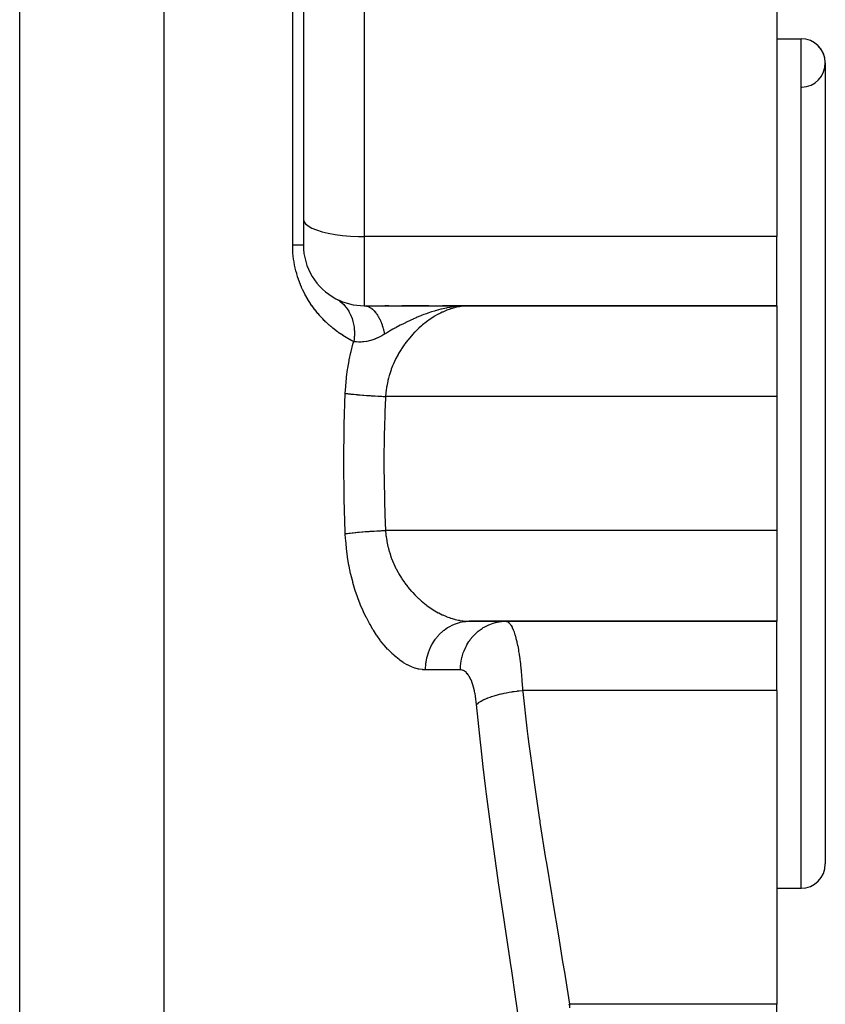
# Model space of a CAD drawing. Extents: x 24 to 1312, y -841 to 283.
# Drawn here: x 586 to 652, y -612 to -530 of the extents above; entities that cross this region are included whole.
import ezdxf

# ---------------------------------------------------------------- set-up
doc = ezdxf.new("R2010")
doc.units = 0
doc.linetypes.add('DASHED', pattern=[11.05, 8.7, -2.35])
doc.layers.get('0').update_dxf_attribs({"linetype": 'CONTINUOUS'})
doc.layers.add('NEVIDI', color=4, linetype='DASHED')

msp = doc.modelspace()

# ---------------------------------------------------------------- linework, layer by layer
at = {"color": 2}
for p, q in [((609, -487.020944), (609, -549.020944)), ((609, -487.020944), (609, -549.020944)), ((648, -522.4581), (648, -548.322314)), ((648, -532.020944), (650, -532.020944)), ((648, -532.020944), (650, -532.020944)), ((652, -534.020944), (652, -600.020944)), ((648, -554.020944), (648, -548.322314)), ((614, -554.020944), (621.228713, -554.020944)), ((616.03084, -554.020944), (615.717449, -554.020944)), ((619.340123, -554.020944), (617.118382, -554.020944)), ((622.66581, -554.020944), (620.447391, -554.020944)), ((621.556965, -554.02098), (621.577331, -554.020979)), ((621.563754, -554.02115), (621.577331, -554.021148)), ((621.590904, -554.023243), (622.66581, -554.020944)), ((621.597688, -554.024119), (622.66581, -554.020944)), ((621.611252, -554.026293), (622.66581, -554.020944)), ((621.618031, -554.027592), (622.66581, -554.020944)), ((621.624808, -554.029031), (622.66581, -554.020944)), ((621.631582, -554.030611), (622.66581, -554.020944)), ((621.638354, -554.032332), (622.66581, -554.020944)), ((621.645122, -554.034193), (622.434403, -554.023948)), ((621.651887, -554.036195), (622.410168, -554.024789)), ((621.658648, -554.038338), (622.326763, -554.0268)), ((621.665406, -554.040621), (622.323485, -554.027677)), ((621.67216, -554.043044), (622.296525, -554.029158)), ((621.67891, -554.045608), (622.262581, -554.031021)), ((621.681899, -554.021822), (622.66581, -554.020944)), ((621.685655, -554.048311), (622.218789, -554.033426)), ((621.692395, -554.051155), (622.160453, -554.036629)), ((621.69913, -554.054139), (622.079291, -554.041085)), ((621.705861, -554.057263), (621.998067, -554.046208)), ((621.712585, -554.060527), (621.930809, -554.051465)), ((621.719305, -554.06393), (621.841421, -554.058384)), ((621.726018, -554.067473), (621.789047, -554.064352)), ((621.842558, -554.059121), (621.730714, -554.070054)), ((622.03233, -554.043663), (622.009138, -554.045342)), ((622.326763, -554.027497), (622.03233, -554.043663)), ((622.099152, -554.048999), (622.109796, -554.048472)), ((622.434403, -554.024003), (622.326763, -554.027497)), ((622.340979, -554.031026), (622.420189, -554.028567)), ((622.417986, -554.027138), (622.491633, -554.025297)), ((622.418672, -554.027845), (622.44608, -554.027079)), ((622.665805, -554.020944), (622.434403, -554.024003)), ((622.66581, -554.020944), (648, -554.020944)), ((648, -554.020944), (622.66581, -554.020944)), ((648, -554.020944), (648, -561.501464)), ((648, -561.501464), (648, -572.540425)), ((648, -572.540425), (648, -580.020944)), ((622.665807, -580.020944), (648, -580.020944)), ((648, -580.020944), (622.66581, -580.020944)), ((648, -585.719574), (648, -580.020944)), ((648, -585.719574), (648, -611.583789)), ((648, -602.020944), (650, -602.020944)), ((648, -602.020944), (650, -602.020944)), ((648, -621.068446), (648, -611.583789))]:
    msp.add_line(p, q, dxfattribs=at)
for centre, radius, start, end in [((650, -534.020944), 2, 0, 90), ((650, -534.020944), 2, 271.735705, 90), ((614, -549.020944), 5, 180, 242.228517), ((614, -549.020944), 5, 242.228565, 270), ((650, -600.020944), 2, 270, 360)]:
    msp.add_arc(centre, radius, start, end, dxfattribs=at)
at = {"layer": 'NEVIDI', "color": 7, "linetype": 'CONTINUOUS'}
for p, q in [((585.623524, -613.5651), (585.623524, -487.020944)), ((597.529404, -613.5651), (597.529404, -487.020944)), ((608.116279, -549.020944), (608.116279, -487.020944)), ((614, -524.559738), (614, -548.322314)), ((650, -602.020944), (650, -532.020944)), ((609, -546.883958), (609.04499, -547.076477)), ((609.04499, -547.076477), (609.17915, -547.265532)), ((609.17915, -547.265532), (609.400065, -547.44772)), ((609.400065, -547.44772), (609.703774, -547.619769)), ((609.703774, -547.619769), (610.084927, -547.77862)), ((610.084927, -547.77862), (610.53642, -547.921315)), ((610.53642, -547.921315), (611.050244, -548.045343)), ((611.050244, -548.045343), (611.617151, -548.14847)), ((611.617151, -548.14847), (612.22694, -548.22884)), ((612.22694, -548.22884), (612.868636, -548.285009)), ((612.868636, -548.285009), (613.530693, -548.315964)), ((613.530693, -548.315964), (614, -548.322314)), ((614, -548.322314), (614, -554.020944)), ((648, -548.322314), (614, -548.322314)), ((608.117146, -549.142674), (608.116279, -549.020944)), ((608.197565, -549.020944), (608.116279, -549.020944)), ((608.117538, -549.16761), (608.117146, -549.142674)), ((608.124682, -549.400339), (608.117538, -549.16761)), ((608.248862, -549.020944), (608.197565, -549.020944)), ((608.28291, -549.020944), (608.248862, -549.020944)), ((608.372914, -549.020944), (608.28291, -549.020944)), ((608.448871, -549.020944), (608.372914, -549.020944)), ((608.513638, -549.020944), (608.448871, -549.020944)), ((608.528221, -549.020944), (608.513638, -549.020944)), ((608.594416, -549.020944), (608.528221, -549.020944)), ((608.662591, -549.020944), (608.594416, -549.020944)), ((608.718704, -549.020944), (608.662591, -549.020944)), ((608.723926, -549.020944), (608.718704, -549.020944)), ((608.775406, -549.020944), (608.723926, -549.020944)), ((608.820943, -549.020944), (608.775406, -549.020944)), ((608.865829, -549.020944), (608.820943, -549.020944)), ((608.876472, -549.020944), (608.865829, -549.020944)), ((608.900608, -549.020944), (608.876472, -549.020944)), ((608.933328, -549.020944), (608.900608, -549.020944)), ((608.95718, -549.020944), (608.933328, -549.020944)), ((608.968998, -549.020944), (608.95718, -549.020944)), ((608.977605, -549.020944), (608.968998, -549.020944)), ((608.990343, -549.020944), (608.977605, -549.020944)), ((608.998324, -549.020944), (608.990343, -549.020944)), ((609, -549.020944), (608.998324, -549.020944)), ((608.125816, -549.425203), (608.124682, -549.400339)), ((608.139802, -549.656465), (608.125816, -549.425203)), ((608.141659, -549.681094), (608.139802, -549.656465)), ((608.162315, -549.909726), (608.141659, -549.681094)), ((608.164878, -549.934066), (608.162315, -549.909726)), ((608.192043, -550.160246), (608.164878, -549.934066)), ((608.195297, -550.18435), (608.192043, -550.160246)), ((608.22883, -550.408141), (608.195297, -550.18435)), ((608.232759, -550.431984), (608.22883, -550.408141)), ((608.272561, -550.653456), (608.232759, -550.431984)), ((608.277158, -550.677062), (608.272561, -550.653456)), ((608.323119, -550.896168), (608.277158, -550.677062)), ((608.328429, -550.919781), (608.323119, -550.896168)), ((608.380439, -551.136578), (608.328429, -550.919781)), ((608.386397, -551.159951), (608.380439, -551.136578)), ((608.444185, -551.374111), (608.386397, -551.159951)), ((608.450741, -551.39713), (608.444185, -551.374111)), ((608.513794, -551.607468), (608.450741, -551.39713)), ((608.520899, -551.630033), (608.513794, -551.607468)), ((608.588771, -551.835604), (608.520899, -551.630033)), ((608.596373, -551.857602), (608.588771, -551.835604)), ((608.668751, -552.058104), (608.596373, -551.857602)), ((608.676826, -552.07955), (608.668751, -552.058104)), ((608.753556, -552.275357), (608.676826, -552.07955)), ((608.762098, -552.296329), (608.753556, -552.275357)), ((608.843097, -552.487943), (608.762098, -552.296329)), ((608.851998, -552.508251), (608.843097, -552.487943)), ((608.937152, -552.695862), (608.851998, -552.508251)), ((608.946477, -552.715718), (608.937152, -552.695862)), ((609.035617, -552.899323), (608.946477, -552.715718)), ((609.045371, -552.918772), (609.035617, -552.899323)), ((609.138365, -553.098472), (609.045371, -552.918772)), ((609.148516, -553.117496), (609.138365, -553.098472)), ((609.245015, -553.293038), (609.148516, -553.117496)), ((609.255533, -553.311622), (609.245015, -553.293038)), ((609.355125, -553.482665), (609.255533, -553.311622)), ((609.365936, -553.500718), (609.355125, -553.482665)), ((609.468137, -553.666786), (609.365936, -553.500718)), ((609.479212, -553.684301), (609.468137, -553.666786)), ((609.583765, -553.845367), (609.479212, -553.684301)), ((609.595083, -553.862356), (609.583765, -553.845367)), ((609.701881, -554.01866), (609.595083, -553.862356)), ((609.713428, -554.035143), (609.701881, -554.01866)), ((609.822292, -554.186811), (609.713428, -554.035143)), ((611.670268, -553.445009), (611.829571, -553.536335)), ((611.829571, -553.536335), (611.935129, -553.605599)), ((611.935129, -553.605599), (611.962188, -553.624569)), ((611.962188, -553.624569), (611.996943, -553.649696)), ((611.996943, -553.649696), (612.17326, -553.791493)), ((612.17326, -553.791493), (612.235707, -553.848054)), ((612.235707, -553.848054), (612.260116, -553.871162)), ((612.260116, -553.871162), (612.321669, -553.932107)), ((612.321669, -553.932107), (612.475358, -554.103134)), ((612.475358, -554.103134), (612.501692, -554.135518)), ((613.999992, -554.020944), (614.049994, -554.022406)), ((614.049994, -554.022406), (614.056953, -554.022841)), ((614.056953, -554.022841), (614.130178, -554.030847)), ((614.130178, -554.030847), (614.137121, -554.031932)), ((614.137121, -554.031932), (614.193175, -554.042759)), ((614.193175, -554.042759), (614.210159, -554.046769)), ((614.210159, -554.046769), (614.21166, -554.04714)), ((614.21166, -554.04714), (614.217125, -554.048513)), ((614.217125, -554.048513), (614.28973, -554.070117)), ((614.28973, -554.070117), (614.296613, -554.072492)), ((614.296613, -554.072492), (614.368765, -554.10085)), ((614.368765, -554.10085), (614.375587, -554.103861)), ((614.375587, -554.103861), (614.407033, -554.118486)), ((621.627354, -554.081347), (621.349753, -554.117241)), ((621.730714, -554.070054), (621.627354, -554.081347)), ((621.825302, -554.101491), (621.782438, -554.109738)), ((621.88987, -554.089802), (621.825302, -554.101491)), ((622.009138, -554.045342), (621.842558, -554.059121)), ((622.112125, -554.056402), (621.88987, -554.089802)), ((622.154517, -554.051248), (622.112125, -554.056402)), ((622.437855, -554.027059), (622.154517, -554.051248)), ((622.479726, -554.025028), (622.437855, -554.027059)), ((622.665805, -554.020944), (622.479726, -554.025028)), ((609.834061, -554.202817), (609.822292, -554.186811)), ((609.944925, -554.350081), (609.834061, -554.202817)), ((609.956902, -554.365623), (609.944925, -554.350081)), ((610.0697, -554.508657), (609.956902, -554.365623)), ((610.081873, -554.523744), (610.0697, -554.508657)), ((610.196446, -554.662604), (610.081873, -554.523744)), ((610.208787, -554.677231), (610.196446, -554.662604)), ((610.325104, -554.812095), (610.208787, -554.677231)), ((610.337643, -554.826319), (610.325104, -554.812095)), ((610.455556, -554.957217), (610.337643, -554.826319)), ((612.501692, -554.135518), (612.52278, -554.162179)), ((612.52278, -554.162179), (612.601912, -554.26849)), ((612.601912, -554.26849), (612.728958, -554.463691)), ((612.728958, -554.463691), (612.730083, -554.465579)), ((612.730083, -554.465579), (612.746643, -554.49374)), ((612.746643, -554.49374), (612.83283, -554.652799)), ((612.83283, -554.652799), (612.914526, -554.827877)), ((612.914526, -554.827877), (612.928487, -554.860835)), ((612.928487, -554.860835), (612.933275, -554.872381)), ((612.933275, -554.872381), (613.010282, -555.078288)), ((614.407033, -554.118486), (614.425158, -554.127477)), ((614.425158, -554.127477), (614.44708, -554.138905)), ((614.44708, -554.138905), (614.453846, -554.142555)), ((614.453846, -554.142555), (614.524603, -554.184275)), ((614.524603, -554.184275), (614.531281, -554.188551)), ((614.531281, -554.188551), (614.601132, -554.236872)), ((614.601132, -554.236872), (614.607716, -554.24177)), ((614.607716, -554.24177), (614.61531, -554.247492)), ((614.61531, -554.247492), (614.632829, -554.260999)), ((614.632829, -554.260999), (614.676476, -554.296531)), ((614.676476, -554.296531), (614.682955, -554.302037)), ((614.682955, -554.302037), (614.750622, -554.363216)), ((614.750622, -554.363216), (614.756984, -554.36932)), ((614.756984, -554.36932), (614.81518, -554.428055)), ((614.81518, -554.428055), (614.823277, -554.436649)), ((614.823277, -554.436649), (614.829595, -554.443429)), ((614.829595, -554.443429), (614.831855, -554.44587)), ((614.831855, -554.44587), (614.894468, -554.516858)), ((614.894468, -554.516858), (614.900558, -554.524118)), ((614.900558, -554.524118), (614.964013, -554.603676)), ((614.964013, -554.603676), (614.969962, -554.611513)), ((614.969962, -554.611513), (615.003942, -554.657567)), ((615.003942, -554.657567), (615.019643, -554.679609)), ((615.019643, -554.679609), (615.031653, -554.696803)), ((615.031653, -554.696803), (615.037442, -554.705195)), ((615.037442, -554.705195), (615.097397, -554.796247)), ((615.097397, -554.796247), (615.103072, -554.805268)), ((615.103072, -554.805268), (615.161093, -554.901751)), ((615.161093, -554.901751), (615.166518, -554.911181)), ((615.166518, -554.911181), (615.178967, -554.933099)), ((618.680011, -554.848525), (618.298816, -555.00554)), ((618.710204, -554.836613), (618.680011, -554.848525)), ((618.790477, -554.805315), (618.710204, -554.836613)), ((618.934824, -554.750414), (618.790477, -554.805315)), ((619.132707, -554.678088), (618.934824, -554.750414)), ((619.200026, -554.654271), (619.132707, -554.678088)), ((619.250276, -554.636756), (619.200026, -554.654271)), ((619.552368, -554.536259), (619.250276, -554.636756)), ((619.795599, -554.461439), (619.552368, -554.536259)), ((619.807818, -554.897083), (619.764964, -554.923076)), ((619.854815, -554.444056), (619.795599, -554.461439)), ((620.098393, -554.731162), (619.807818, -554.897083)), ((619.97045, -554.411057), (619.854815, -554.444056)), ((620.125262, -554.368844), (619.97045, -554.411057)), ((620.141555, -554.708029), (620.098393, -554.731162)), ((620.325175, -554.317698), (620.125262, -554.368844)), ((620.28563, -554.633605), (620.141555, -554.708029)), ((620.434104, -554.56137), (620.28563, -554.633605)), ((620.387791, -554.302465), (620.325175, -554.317698)), ((620.640045, -554.24494), (620.387791, -554.302465)), ((620.477539, -554.541088), (620.434104, -554.56137)), ((620.771804, -554.413727), (620.477539, -554.541088)), ((620.791065, -554.213488), (620.640045, -554.24494)), ((620.815503, -554.396303), (620.771804, -554.413727)), ((620.804894, -554.210723), (620.791065, -554.213488)), ((620.84401, -554.203006), (620.804894, -554.210723)), ((621.0913, -554.295203), (620.815503, -554.396303)), ((621.063901, -554.162512), (620.84401, -554.203006)), ((621.218488, -554.136991), (621.063901, -554.162512)), ((621.111054, -554.28855), (621.0913, -554.295203)), ((621.154968, -554.274041), (621.111054, -554.28855)), ((621.448765, -554.187042), (621.154968, -554.274041)), ((621.349753, -554.117241), (621.218488, -554.136991)), ((621.492051, -554.175714), (621.448765, -554.187042)), ((621.782438, -554.109738), (621.492051, -554.175714)), ((610.468265, -554.971026), (610.455556, -554.957217)), ((610.587704, -555.098079), (610.468265, -554.971026)), ((610.600574, -555.111485), (610.587704, -555.098079)), ((610.72138, -555.234729), (610.600574, -555.111485)), ((610.734369, -555.24771), (610.72138, -555.234729)), ((610.856125, -555.366919), (610.734369, -555.24771)), ((610.869193, -555.379455), (610.856125, -555.366919)), ((610.991605, -555.494529), (610.869193, -555.379455)), ((611.00474, -555.506629), (610.991605, -555.494529)), ((611.127707, -555.617664), (611.00474, -555.506629)), ((611.1409, -555.629341), (611.127707, -555.617664)), ((611.264394, -555.73651), (611.1409, -555.629341)), ((613.010282, -555.078288), (613.055534, -555.223048)), ((613.055534, -555.223048), (613.065551, -555.258427)), ((613.065551, -555.258427), (613.081219, -555.316809)), ((613.081219, -555.316809), (613.131138, -555.537456)), ((613.131138, -555.537456), (613.150136, -555.643474)), ((613.150136, -555.643474), (613.156045, -555.680553)), ((613.156045, -555.680553), (613.171371, -555.790401)), ((615.178967, -554.933099), (615.193357, -554.958921)), ((615.193357, -554.958921), (615.222614, -555.013083)), ((615.222614, -555.013083), (615.227845, -555.023011)), ((615.227845, -555.023011), (615.281858, -555.130053)), ((615.281858, -555.130053), (615.286903, -555.140493)), ((615.286903, -555.140493), (615.337932, -555.2507)), ((615.337932, -555.2507), (615.338658, -555.252332)), ((615.338658, -555.252332), (615.34349, -555.263235)), ((615.34349, -555.263235), (615.350835, -555.279969)), ((615.350835, -555.279969), (615.393011, -555.379949)), ((615.393011, -555.379949), (615.397599, -555.391248)), ((615.397599, -555.391248), (615.444726, -555.512516)), ((615.444726, -555.512516), (615.449077, -555.524221)), ((615.449077, -555.524221), (615.478635, -555.606197)), ((615.478635, -555.606197), (615.489863, -555.638523)), ((615.489863, -555.638523), (615.493681, -555.649674)), ((615.493681, -555.649674), (615.497826, -555.66187)), ((615.497826, -555.66187), (615.539885, -555.791405)), ((616.983912, -555.636096), (616.62875, -555.827081)), ((617.186481, -555.530777), (616.983912, -555.636096)), ((617.40071, -555.422438), (617.186481, -555.530777)), ((617.419573, -555.413054), (617.40071, -555.422438)), ((617.430535, -555.407613), (617.419573, -555.413054)), ((617.450046, -555.397949), (617.430535, -555.407613)), ((617.852392, -555.204978), (617.450046, -555.397949)), ((618.04208, -555.118265), (617.852392, -555.204978)), ((618.068935, -555.106217), (618.04208, -555.118265)), ((618.283491, -555.01211), (618.068935, -555.106217)), ((618.298816, -555.00554), (618.283491, -555.01211)), ((618.724569, -555.683866), (618.507863, -555.877005)), ((618.782581, -555.63438), (618.724569, -555.683866)), ((618.823998, -555.599603), (618.782581, -555.63438)), ((619.106178, -555.374479), (618.823998, -555.599603)), ((619.14831, -555.342576), (619.106178, -555.374479)), ((619.434094, -555.137366), (619.14831, -555.342576)), ((619.476604, -555.108462), (619.434094, -555.137366)), ((619.490246, -555.099274), (619.476604, -555.108462)), ((619.764964, -554.923076), (619.490246, -555.099274)), ((611.277674, -555.747809), (611.264394, -555.73651)), ((611.401709, -555.851315), (611.277674, -555.747809)), ((611.415018, -555.862208), (611.401709, -555.851315)), ((611.539558, -555.9622), (611.415018, -555.862208)), ((611.55292, -555.972723), (611.539558, -555.9622)), ((611.669302, -556.062743), (611.55292, -555.972723)), ((611.677894, -556.069274), (611.669302, -556.062743)), ((611.691293, -556.079428), (611.677894, -556.069274)), ((611.816638, -556.172606), (611.691293, -556.079428)), ((611.830076, -556.182405), (611.816638, -556.172606)), ((611.955768, -556.272312), (611.830076, -556.182405)), ((611.969246, -556.281768), (611.955768, -556.272312)), ((612.095296, -556.36852), (611.969246, -556.281768)), ((612.108812, -556.377643), (612.095296, -556.36852)), ((612.235193, -556.461315), (612.108812, -556.377643)), ((612.248723, -556.4701), (612.235193, -556.461315)), ((612.375375, -556.550744), (612.248723, -556.4701)), ((613.171371, -555.790401), (613.193328, -556.022149)), ((613.194983, -556.535329), (613.192555, -556.574719)), ((613.193328, -556.022149), (613.196834, -556.082962)), ((613.195623, -556.523862), (613.194983, -556.535329)), ((613.202002, -556.285107), (613.195623, -556.523862)), ((613.196834, -556.082962), (613.19858, -556.121398)), ((613.19858, -556.121398), (613.202002, -556.285107)), ((615.462107, -556.493375), (615.339003, -556.558789)), ((615.630699, -556.398509), (615.462107, -556.493375)), ((615.539885, -555.791405), (615.543755, -555.803886)), ((615.543755, -555.803886), (615.583177, -555.937193)), ((615.583177, -555.937193), (615.586806, -555.950065)), ((615.586806, -555.950065), (615.59917, -555.994773)), ((615.59917, -555.994773), (615.608509, -556.029442)), ((615.608509, -556.029442), (615.623534, -556.086955)), ((615.623534, -556.086955), (615.626887, -556.1001)), ((615.626887, -556.1001), (615.660836, -556.240286)), ((615.688009, -556.364986), (615.630699, -556.398509)), ((615.660836, -556.240286), (615.663925, -556.253744)), ((615.663925, -556.253744), (615.688314, -556.3648)), ((615.688325, -556.364799), (615.688009, -556.364986)), ((615.838294, -556.276782), (615.688325, -556.364799)), ((616.093474, -556.128511), (615.838294, -556.276782)), ((616.378643, -555.966068), (616.093474, -556.128511)), ((616.457325, -555.921969), (616.378643, -555.966068)), ((616.542882, -555.874403), (616.457325, -555.921969)), ((616.607791, -555.838592), (616.542882, -555.874403)), ((616.62875, -555.827081), (616.607791, -555.838592)), ((617.866694, -556.534681), (617.618152, -556.830875)), ((617.904232, -556.492165), (617.866694, -556.534681)), ((618.007741, -556.377732), (617.904232, -556.492165)), ((618.162048, -556.214394), (618.007741, -556.377732)), ((618.201069, -556.1744), (618.162048, -556.214394)), ((618.467619, -555.914365), (618.201069, -556.1744)), ((618.507863, -555.877005), (618.467619, -555.914365)), ((612.388816, -556.559136), (612.375375, -556.550744)), ((612.515809, -556.636888), (612.388816, -556.559136)), ((612.529253, -556.644959), (612.515809, -556.636888)), ((612.656467, -556.719834), (612.529253, -556.644959)), ((612.669936, -556.727606), (612.656467, -556.719834)), ((612.797328, -556.79967), (612.669936, -556.727606)), ((612.810963, -556.80723), (612.797328, -556.79967)), ((612.938394, -556.876496), (612.810963, -556.80723)), ((612.933156, -557.786538), (613.084256, -557.202403)), ((612.952044, -556.883767), (612.938394, -556.876496)), ((613.079595, -556.950372), (612.952044, -556.883767)), ((613.09324, -556.957355), (613.079595, -556.950372)), ((613.084256, -557.202403), (613.107992, -557.117673)), ((613.146327, -556.984265), (613.09324, -556.957355)), ((613.107992, -557.117673), (613.146327, -556.984265)), ((613.150949, -556.984885), (613.146323, -556.984266)), ((613.172767, -556.792138), (613.146327, -556.984265)), ((613.203865, -556.991695), (613.150949, -556.984885)), ((613.192555, -556.574719), (613.172767, -556.792138)), ((613.344388, -557.006774), (613.203865, -556.991695)), ((613.351445, -557.007398), (613.344388, -557.006774)), ((613.377142, -557.009554), (613.351445, -557.007398)), ((613.530393, -557.01841), (613.377142, -557.009554)), ((613.602057, -557.020108), (613.530393, -557.01841)), ((613.602666, -557.020115), (613.602057, -557.020108)), ((613.630732, -557.020339), (613.602666, -557.020115)), ((613.771963, -557.017608), (613.630732, -557.020339)), ((613.881806, -557.010964), (613.771963, -557.017608)), ((613.897613, -557.009682), (613.881806, -557.010964)), ((613.913998, -557.008266), (613.897613, -557.009682)), ((613.974497, -557.002269), (613.913998, -557.008266)), ((614.191955, -556.970697), (613.974497, -557.002269)), ((614.227211, -556.964103), (614.191955, -556.970697)), ((614.235465, -556.9625), (614.227211, -556.964103)), ((614.52933, -556.890824), (614.235465, -556.9625)), ((614.530467, -556.890493), (614.52933, -556.890824)), ((614.567375, -556.879505), (614.530467, -556.890493)), ((614.627534, -556.860678), (614.567375, -556.879505)), ((614.87942, -556.769884), (614.627534, -556.860678)), ((614.895843, -556.763318), (614.87942, -556.769884)), ((614.937289, -556.746408), (614.895843, -556.763318)), ((615.095662, -556.677438), (614.937289, -556.746408)), ((615.125525, -556.663681), (615.095662, -556.677438)), ((615.294195, -556.581727), (615.125525, -556.663681)), ((615.339003, -556.558789), (615.294195, -556.581727)), ((617.309434, -557.239279), (617.084982, -557.570384)), ((617.343814, -557.191297), (617.309434, -557.239279)), ((617.360159, -557.168718), (617.343814, -557.191297)), ((617.582048, -556.876173), (617.360159, -557.168718)), ((617.618152, -556.830875), (617.582048, -556.876173)), ((612.782279, -558.475078), (612.912269, -557.874483)), ((612.912269, -557.874483), (612.933156, -557.786538)), ((616.800616, -558.043213), (616.622673, -558.378601)), ((616.814576, -558.018338), (616.800616, -558.043213)), ((616.844279, -557.966039), (616.814576, -558.018338)), ((617.052788, -557.620654), (616.844279, -557.966039)), ((617.084982, -557.570384), (617.052788, -557.620654)), ((612.657638, -559.17658), (612.764725, -558.564806)), ((612.764725, -558.564806), (612.782279, -558.475078)), ((616.396828, -558.86549), (616.346631, -558.98594)), ((616.421267, -558.808685), (616.396828, -558.86549)), ((616.595485, -558.433172), (616.421267, -558.808685)), ((616.622673, -558.378601), (616.595485, -558.433172)), ((612.559698, -559.891632), (612.643491, -559.268019)), ((612.643491, -559.268019), (612.657638, -559.17658)), ((616.069741, -559.776799), (616.012439, -559.981496)), ((616.087626, -559.716824), (616.069741, -559.776799)), ((616.22026, -559.315654), (616.087626, -559.716824)), ((616.241617, -559.256892), (616.22026, -559.315654)), ((616.346631, -558.98594), (616.241617, -559.256892)), ((612.489447, -560.6202), (612.549079, -559.984658)), ((612.549079, -559.984658), (612.559698, -559.891632)), ((615.946663, -560.246888), (615.862451, -560.663485)), ((615.960998, -560.185636), (615.946663, -560.246888)), ((616.012439, -559.981496), (615.960998, -560.185636)), ((612.367929, -563.813855), (612.45265, -561.241724)), ((612.452648, -561.241727), (612.483068, -561.245944)), ((612.45265, -561.241724), (612.482457, -560.71517)), ((612.482457, -560.71517), (612.489447, -560.6202)), ((612.483068, -561.245944), (612.623298, -561.264402)), ((612.623298, -561.264402), (612.684, -561.271955)), ((612.684, -561.271955), (612.714839, -561.275703)), ((612.714839, -561.275703), (612.728817, -561.277383)), ((612.728817, -561.277383), (612.839468, -561.290291)), ((612.839468, -561.290291), (612.906162, -561.297763)), ((612.906162, -561.297763), (613.059889, -561.314204)), ((613.059889, -561.314204), (613.075676, -561.315835)), ((613.075676, -561.315835), (613.07579, -561.315847)), ((613.07579, -561.315847), (613.148028, -561.323185)), ((613.148028, -561.323185), (613.330572, -561.34088)), ((613.330572, -561.34088), (613.407907, -561.34804)), ((613.407907, -561.34804), (613.446857, -561.351576)), ((613.446857, -561.351576), (613.464442, -561.353158)), ((613.464442, -561.353158), (613.602244, -561.365241)), ((613.602244, -561.365241), (613.684044, -561.372167)), ((613.684044, -561.372167), (613.869705, -561.387248)), ((613.869705, -561.387248), (613.888687, -561.388742)), ((613.888687, -561.388742), (613.974504, -561.395392)), ((613.974504, -561.395392), (614.188071, -561.411226)), ((615.786035, -561.214056), (615.761653, -561.501466)), ((615.792861, -561.150439), (615.786035, -561.214056)), ((615.809532, -561.011878), (615.792861, -561.150439)), ((615.851817, -560.725842), (615.809532, -561.011878)), ((615.862451, -560.663485), (615.851817, -560.725842)), ((614.188071, -561.411226), (614.277346, -561.417558)), ((614.277346, -561.417558), (614.322133, -561.420673)), ((614.322133, -561.420673), (614.342018, -561.422043)), ((614.342018, -561.422043), (614.498381, -561.432548)), ((614.498381, -561.432548), (614.590415, -561.438512)), ((614.590415, -561.438512), (614.796683, -561.451311)), ((614.796683, -561.451311), (614.817344, -561.45255)), ((614.817344, -561.45255), (614.817494, -561.452559)), ((614.817494, -561.452559), (614.911544, -561.458106)), ((614.911544, -561.458106), (615.142935, -561.471101)), ((615.142935, -561.471101), (615.23863, -561.47621)), ((615.23863, -561.47621), (615.286222, -561.478693)), ((615.286222, -561.478693), (615.307381, -561.479786)), ((615.307381, -561.479786), (615.472787, -561.488069)), ((615.472787, -561.488069), (615.569175, -561.49269)), ((615.569175, -561.49269), (615.761657, -561.501462)), ((615.75608, -561.623329), (615.709435, -562.777495)), ((615.761657, -561.501462), (615.75608, -561.623329)), ((648, -561.501464), (615.761657, -561.501464)), ((615.709435, -562.777495), (615.667299, -564.200492)), ((612.362189, -564.067767), (612.367929, -563.813855)), ((612.3304, -566.767084), (612.362189, -564.067767)), ((615.661813, -564.442915), (615.633953, -567.020944)), ((615.667299, -564.200492), (615.661813, -564.442915)), ((612.330163, -567.020944), (612.3304, -566.767084)), ((612.356921, -569.720264), (612.330163, -567.020944)), ((615.633953, -567.020944), (615.634196, -567.261983)), ((615.634196, -567.261983), (615.667299, -569.841397)), ((612.362189, -569.974121), (612.356921, -569.720264)), ((612.447309, -572.67253), (612.362189, -569.974121)), ((615.667299, -569.841397), (615.673281, -570.083947)), ((615.673281, -570.083947), (615.709435, -571.264393)), ((615.709435, -571.264393), (615.761656, -572.540427)), ((612.45265, -572.800165), (612.447309, -572.67253)), ((612.623289, -572.777487), (612.728818, -572.764506)), ((612.728818, -572.764506), (612.742732, -572.762845)), ((612.742732, -572.762845), (612.774453, -572.759101)), ((612.774453, -572.759101), (612.839459, -572.751599)), ((612.839459, -572.751599), (613.005085, -572.733428)), ((613.005085, -572.733428), (613.075676, -572.726054)), ((613.075676, -572.726054), (613.07579, -572.726042)), ((613.07579, -572.726042), (613.091583, -572.72442)), ((613.091583, -572.72442), (613.254723, -572.70822)), ((613.254723, -572.70822), (613.330562, -572.70101)), ((613.330562, -572.70101), (613.464443, -572.688731)), ((613.464443, -572.688731), (613.4819, -572.68717)), ((613.4819, -572.68717), (613.521605, -572.683653)), ((613.521605, -572.683653), (613.602144, -572.676656)), ((613.602144, -572.676656), (613.804012, -572.659879)), ((613.804012, -572.659879), (613.888687, -572.653147)), ((613.888687, -572.653147), (613.907723, -572.651657)), ((613.907723, -572.651657), (614.099909, -572.637079)), ((614.099909, -572.637079), (614.18818, -572.630655)), ((614.18818, -572.630655), (614.342018, -572.619846)), ((614.342018, -572.619846), (614.362167, -572.618465)), ((614.362167, -572.618465), (614.407322, -572.615401)), ((614.407322, -572.615401), (614.498398, -572.60934)), ((614.498398, -572.60934), (614.723889, -572.595006)), ((614.723889, -572.595006), (614.817344, -572.589338)), ((614.817344, -572.589338), (614.817494, -572.589329)), ((614.817494, -572.589329), (614.838276, -572.58809)), ((614.838276, -572.58809), (615.047812, -572.576019)), ((615.047812, -572.576019), (615.142922, -572.570789)), ((615.142922, -572.570789), (615.30738, -572.562103)), ((615.30738, -572.562103), (615.328782, -572.561006)), ((615.328782, -572.561006), (615.37661, -572.558581)), ((615.37661, -572.558581), (615.472809, -572.553818)), ((615.472809, -572.553818), (615.708113, -572.542806)), ((615.708113, -572.542806), (615.761656, -572.540427)), ((615.761652, -572.540425), (615.792908, -572.89183)), ((648, -572.540425), (615.761657, -572.540425)), ((612.45265, -572.80016), (612.564498, -572.785043)), ((612.475992, -573.23152), (612.45265, -572.800165)), ((612.482558, -573.32734), (612.475992, -573.23152)), ((612.539472, -573.968435), (612.482558, -573.32734)), ((612.564498, -572.785043), (612.623289, -572.777487)), ((615.792908, -572.89183), (615.800272, -572.955571)), ((615.800272, -572.955571), (615.809527, -573.029935)), ((615.809527, -573.029935), (615.863105, -573.382178)), ((615.863105, -573.382178), (615.874293, -573.444609)), ((615.874293, -573.444609), (615.962216, -573.861372)), ((612.549761, -574.062692), (612.539472, -573.968435)), ((612.630901, -574.689622), (612.549761, -574.062692)), ((615.962216, -573.861372), (615.977035, -573.92236)), ((615.977035, -573.92236), (616.012459, -574.060477)), ((616.012459, -574.060477), (616.088767, -574.328886)), ((616.088767, -574.328886), (616.107075, -574.38852)), ((616.107075, -574.38852), (616.241684, -574.785253)), ((612.644667, -574.781493), (612.630901, -574.689622)), ((612.748734, -575.39313), (612.644667, -574.781493)), ((616.241684, -574.785253), (616.263339, -574.843455)), ((616.263339, -574.843455), (616.346497, -575.0556)), ((616.346497, -575.0556), (616.420145, -575.230534)), ((612.765832, -575.482813), (612.748734, -575.39313)), ((612.89193, -576.079817), (612.765832, -575.482813)), ((616.420145, -575.230534), (616.445003, -575.287204)), ((616.445003, -575.287204), (616.621964, -575.661835)), ((616.621964, -575.661835), (616.649433, -575.71605)), ((616.649433, -575.71605), (616.800387, -575.998364)), ((616.800387, -575.998364), (616.842489, -576.072844)), ((612.912222, -576.167266), (612.89193, -576.079817)), ((613.059717, -576.750008), (612.912222, -576.167266)), ((613.083154, -576.835419), (613.059717, -576.750008)), ((616.842489, -576.072844), (616.872267, -576.124507)), ((616.872267, -576.124507), (617.080258, -576.464355)), ((617.080258, -576.464355), (617.112158, -576.51354)), ((617.112158, -576.51354), (617.334074, -576.837163)), ((613.250216, -577.400233), (613.083154, -576.835419)), ((613.276245, -577.482158), (613.250216, -577.400233)), ((613.459298, -578.02099), (613.276245, -577.482158)), ((617.334074, -576.837163), (617.360023, -576.873065)), ((617.360023, -576.873065), (617.367983, -576.884001)), ((617.367983, -576.884001), (617.602916, -577.191934)), ((617.602916, -577.191934), (617.638743, -577.23653)), ((617.638743, -577.23653), (617.885989, -577.529062)), ((617.885989, -577.529062), (617.923587, -577.57136)), ((617.923587, -577.57136), (618.007722, -577.664061)), ((613.487502, -578.098868), (613.459298, -578.02099)), ((613.685013, -578.612153), (613.487502, -578.098868)), ((618.007722, -577.664061), (618.18268, -577.848638)), ((618.18268, -577.848638), (618.221844, -577.888514)), ((618.221844, -577.888514), (618.489216, -578.147631)), ((618.489216, -578.147631), (618.529308, -578.184602)), ((618.529308, -578.184602), (618.724405, -578.357917)), ((618.724405, -578.357917), (618.802194, -578.424074)), ((618.802194, -578.424074), (618.843085, -578.4582)), ((613.715181, -578.68609), (613.685013, -578.612153)), ((613.926036, -579.174719), (613.715181, -578.68609)), ((613.958224, -579.245348), (613.926036, -579.174719)), ((614.181561, -579.710234), (613.958224, -579.245348)), ((618.843085, -578.4582), (619.120846, -578.6786)), ((619.120846, -578.6786), (619.162415, -578.709926)), ((619.162415, -578.709926), (619.44465, -578.911747)), ((619.44465, -578.911747), (619.486884, -578.940361)), ((619.486884, -578.940361), (619.49043, -578.942745)), ((619.49043, -578.942745), (619.773313, -579.123896)), ((619.773313, -579.123896), (619.816109, -579.149775)), ((619.816109, -579.149775), (620.106249, -579.314953)), ((614.21559, -579.777484), (614.181561, -579.710234)), ((614.450815, -580.219231), (614.21559, -579.777484)), ((620.106249, -579.314953), (620.149619, -579.338126)), ((620.149619, -579.338126), (620.285498, -579.408206)), ((620.285498, -579.408206), (620.443295, -579.484836)), ((620.443295, -579.484836), (620.486965, -579.505147)), ((620.486965, -579.505147), (620.780637, -579.631718)), ((620.780637, -579.631718), (620.824048, -579.648951)), ((620.824048, -579.648951), (621.09134, -579.746698)), ((621.09134, -579.746698), (621.116049, -579.755008)), ((621.116049, -579.755008), (621.159258, -579.769243)), ((621.159258, -579.769243), (621.449408, -579.855014)), ((621.449408, -579.855014), (621.492332, -579.866243)), ((621.492332, -579.866243), (621.780506, -579.931771)), ((621.780506, -579.931771), (621.823183, -579.94)), ((621.823183, -579.94), (621.889873, -579.952087)), ((621.889873, -579.952087), (622.109318, -579.985131)), ((621.909833, -580.109993), (622.246978, -580.048065)), ((622.109318, -579.985131), (622.151654, -579.990305)), ((622.151654, -579.990305), (622.435736, -580.014716)), ((622.246978, -580.048065), (622.327742, -580.038593)), ((622.327742, -580.038593), (622.386467, -580.032986)), ((622.386467, -580.032986), (622.66581, -580.020944)), ((622.435736, -580.014716), (622.477805, -580.016776)), ((622.477805, -580.016776), (622.665807, -580.020944)), ((624.824774, -580.124671), (625.123363, -580.063934)), ((625.123363, -580.063934), (625.235149, -580.048065)), ((625.235149, -580.048065), (625.318777, -580.038593)), ((625.318777, -580.038593), (625.620599, -580.021279)), ((625.668837, -580.020944), (625.741253, -580.029739)), ((625.741253, -580.029739), (625.753264, -580.032919)), ((625.753264, -580.032919), (625.833564, -580.067047)), ((625.833564, -580.067047), (625.845395, -580.073996)), ((614.486558, -580.283043), (614.450815, -580.219231)), ((614.733198, -580.701959), (614.486558, -580.283043)), ((614.770514, -580.762269), (614.733198, -580.701959)), ((615.025705, -581.154782), (614.770514, -580.762269)), ((620.219215, -581.084692), (620.48077, -580.840561)), ((620.48077, -580.840561), (620.540346, -580.791179)), ((620.540346, -580.791179), (620.593744, -580.748686)), ((620.593744, -580.748686), (620.882486, -580.545333)), ((620.882486, -580.545333), (620.948878, -580.504365)), ((620.948878, -580.504365), (621.005416, -580.471057)), ((621.005416, -580.471057), (621.315932, -580.312319)), ((621.315932, -580.312319), (621.38819, -580.2809)), ((621.38819, -580.2809), (621.446662, -580.256919)), ((621.446662, -580.256919), (621.773493, -580.14557)), ((621.773493, -580.14557), (621.85066, -580.124671)), ((621.85066, -580.124671), (621.909833, -580.109993)), ((623.317772, -580.915253), (623.406295, -580.840561)), ((623.406295, -580.840561), (623.467984, -580.791178)), ((623.467984, -580.791178), (623.724944, -580.606884)), ((623.724944, -580.606884), (623.8221, -580.54543)), ((623.8221, -580.54543), (623.891006, -580.504365)), ((623.891006, -580.504365), (624.167127, -580.359334)), ((624.167127, -580.359334), (624.271079, -580.312319)), ((624.271079, -580.312319), (624.3459, -580.2809)), ((624.3459, -580.2809), (624.63587, -580.177339)), ((624.63587, -580.177339), (624.744869, -580.14557)), ((624.744869, -580.14557), (624.824774, -580.124671)), ((625.845395, -580.073996), (625.875034, -580.093607)), ((625.875034, -580.093607), (625.924505, -580.133446)), ((625.924505, -580.133446), (625.936178, -580.144167)), ((625.936178, -580.144167), (626.014074, -580.229003)), ((626.014074, -580.229003), (626.025565, -580.243522)), ((626.025565, -580.243522), (626.073808, -580.310286)), ((626.073808, -580.310286), (626.102285, -580.354211)), ((626.102285, -580.354211), (626.113593, -580.372605)), ((626.113593, -580.372605), (626.188526, -580.508638)), ((626.188526, -580.508638), (626.199465, -580.530619)), ((626.199465, -580.530619), (626.261881, -580.666971)), ((626.261881, -580.666971), (626.271964, -580.690802)), ((626.271964, -580.690802), (626.282498, -580.71625)), ((626.282498, -580.71625), (626.352591, -580.900515)), ((615.064035, -581.21088), (615.025705, -581.154782)), ((615.32495, -581.574285), (615.064035, -581.21088)), ((615.363838, -581.625793), (615.32495, -581.574285)), ((615.629187, -581.959956), (615.363838, -581.625793)), ((619.607072, -581.907302), (619.801247, -581.594995)), ((619.801247, -581.594995), (619.844659, -581.533078)), ((619.844659, -581.533078), (619.888272, -581.473306)), ((619.888272, -581.473306), (620.118245, -581.192517)), ((620.118245, -581.192517), (620.170037, -581.136161)), ((620.170037, -581.136161), (620.219215, -581.084692)), ((622.635602, -581.692287), (622.702663, -581.595005)), ((622.702663, -581.595005), (622.747622, -581.533078)), ((622.747622, -581.533078), (622.952347, -581.279342)), ((622.952347, -581.279342), (623.030911, -581.192517)), ((623.030911, -581.192517), (623.08454, -581.136161)), ((623.08454, -581.136161), (623.317772, -580.915253)), ((626.352591, -580.900515), (626.362818, -580.929653)), ((626.362818, -580.929653), (626.430479, -581.137993)), ((626.430479, -581.137993), (626.436313, -581.157275)), ((626.436313, -581.157275), (626.44032, -581.170648)), ((626.44032, -581.170648), (626.505634, -581.403792)), ((626.505634, -581.403792), (626.515159, -581.4403)), ((626.515159, -581.4403), (626.577787, -581.697709)), ((615.668904, -582.00747), (615.629187, -581.959956)), ((615.938597, -582.313752), (615.668904, -582.00747)), ((615.978927, -582.357166), (615.938597, -582.313752)), ((616.252646, -582.636029), (615.978927, -582.357166)), ((619.325455, -582.522234), (619.351301, -582.453096)), ((619.351301, -582.453096), (619.380457, -582.379194)), ((619.380457, -582.379194), (619.535321, -582.041023)), ((619.535321, -582.041023), (619.570173, -581.974591)), ((619.570173, -581.974591), (619.607072, -581.907302)), ((622.209989, -582.522265), (622.236764, -582.453095)), ((622.236764, -582.453095), (622.373069, -582.146799)), ((622.373069, -582.146799), (622.42741, -582.040837)), ((622.42741, -582.040837), (622.4634, -581.97459)), ((622.4634, -581.97459), (622.635602, -581.692287)), ((626.577787, -581.697709), (626.586826, -581.737493)), ((626.586826, -581.737493), (626.594635, -581.772433)), ((626.594635, -581.772433), (626.645934, -582.015802)), ((626.645934, -582.015802), (626.654443, -582.058631)), ((626.654443, -582.058631), (626.709991, -582.357334)), ((626.709991, -582.357334), (626.71795, -582.403033)), ((626.71795, -582.403033), (626.734556, -582.50093)), ((626.734556, -582.50093), (626.770017, -582.722342)), ((616.293546, -582.67538), (616.252646, -582.636029)), ((616.550038, -582.908739), (616.293546, -582.67538)), ((616.571036, -582.92683), (616.550038, -582.908739)), ((616.612332, -582.96197), (616.571036, -582.92683)), ((616.893042, -583.185532), (616.612332, -582.96197)), ((616.934834, -583.216569), (616.893042, -583.185532)), ((617.216381, -583.410666), (616.934834, -583.216569)), ((619.106406, -583.401975), (619.175266, -583.030223)), ((619.175266, -583.030223), (619.192087, -582.959848)), ((619.192087, -582.959848), (619.212607, -582.880271)), ((619.212607, -582.880271), (619.325455, -582.522234)), ((621.971827, -583.485462), (622.0282, -583.14785)), ((622.0282, -583.14785), (622.054475, -583.030266)), ((622.054475, -583.030266), (622.071903, -582.959848)), ((622.071903, -582.959848), (622.169321, -582.635049)), ((622.169321, -582.635049), (622.209989, -582.522265)), ((626.770017, -582.722342), (626.77749, -582.771307)), ((626.77749, -582.771307), (626.826024, -583.111278)), ((626.826024, -583.111278), (626.832946, -583.163161)), ((626.832946, -583.163161), (626.85444, -583.33031)), ((617.258065, -583.43718), (617.216381, -583.410666)), ((617.537814, -583.600226), (617.258065, -583.43718)), ((617.57921, -583.622149), (617.537814, -583.600226)), ((617.857289, -583.754693), (617.57921, -583.622149)), ((617.898356, -583.77209), (617.857289, -583.754693)), ((618.174513, -583.874322), (617.898356, -583.77209)), ((618.215367, -583.887244), (618.174513, -583.874322)), ((618.489677, -583.958993), (618.215367, -583.887244)), ((618.530248, -583.967351), (618.489677, -583.958993)), ((618.802501, -584.007974), (618.530248, -583.967351)), ((618.842763, -584.011658), (618.802501, -584.007974)), ((619.063009, -584.020944), (618.842763, -584.011658)), ((619.063009, -584.020944), (619.063847, -583.93469)), ((621.938247, -584.020944), (619.063009, -584.020944)), ((619.063847, -583.93469), (619.087437, -583.555941)), ((619.087437, -583.555941), (619.095439, -583.485462)), ((619.095439, -583.485462), (619.106406, -583.401975)), ((621.938247, -584.020944), (621.952119, -583.676313)), ((621.996053, -584.024002), (621.938247, -584.020944)), ((621.952119, -583.676313), (621.963538, -583.555967)), ((621.963538, -583.555967), (621.971827, -583.485462)), ((622.007586, -584.025339), (621.996053, -584.024002)), ((622.08463, -584.040661), (622.007586, -584.025339)), ((622.09599, -584.043879), (622.08463, -584.040661)), ((622.171867, -584.071903), (622.09599, -584.043879)), ((622.183059, -584.077018), (622.171867, -584.071903)), ((622.257772, -584.117846), (622.183059, -584.077018)), ((622.268783, -584.124867), (622.257772, -584.117846)), ((622.342307, -584.178585), (622.268783, -584.124867)), ((626.85444, -583.33031), (626.877882, -583.523988)), ((626.877882, -583.523988), (626.884237, -583.578736)), ((626.884237, -583.578736), (626.924784, -583.954214)), ((626.924784, -583.954214), (626.930472, -584.010962)), ((626.930472, -584.010962), (626.952646, -584.243554)), ((622.353128, -584.187516), (622.342307, -584.178585)), ((622.425104, -584.253876), (622.353128, -584.187516)), ((622.435651, -584.264648), (622.425104, -584.253876)), ((622.505502, -584.343161), (622.435651, -584.264648)), ((622.515702, -584.355713), (622.505502, -584.343161)), ((622.583125, -584.446182), (622.515702, -584.355713)), ((622.592964, -584.46052), (622.583125, -584.446182)), ((622.658005, -584.563138), (622.592964, -584.46052)), ((622.667506, -584.579317), (622.658005, -584.563138)), ((622.730259, -584.694344), (622.667506, -584.579317)), ((622.739407, -584.712348), (622.730259, -584.694344)), ((622.799634, -584.839356), (622.739407, -584.712348)), ((622.808375, -584.859079), (622.799634, -584.839356)), ((622.865537, -584.996991), (622.808375, -584.859079)), ((626.952646, -584.243554), (626.966584, -584.400105)), ((626.966584, -584.400105), (626.9716, -584.458661)), ((626.9716, -584.458661), (627.003362, -584.861645)), ((627.003362, -584.861645), (627.007739, -584.922315)), ((627.007739, -584.922315), (627.028158, -585.226452)), ((622.873773, -585.018232), (622.865537, -584.996991)), ((622.927455, -585.166214), (622.873773, -585.018232)), ((622.935176, -585.188967), (622.927455, -585.166214)), ((622.985408, -585.347191), (622.935176, -585.188967)), ((622.992618, -585.371473), (622.985408, -585.347191)), ((623.03948, -585.540243), (622.992618, -585.371473)), ((623.046188, -585.566087), (623.03948, -585.540243)), ((623.089552, -585.744866), (623.046188, -585.566087)), ((623.095713, -585.772079), (623.089552, -585.744866)), ((626.781093, -585.747922), (627.056129, -585.719574)), ((627.028158, -585.226452), (627.035088, -585.339003)), ((627.035088, -585.339003), (627.038808, -585.401726)), ((627.038808, -585.401726), (627.056128, -585.719575)), ((627.056129, -585.719574), (627.069181, -585.840407)), ((648, -585.719574), (627.056129, -585.719574)), ((623.135153, -585.959071), (623.095713, -585.772079)), ((623.140701, -585.987375), (623.135153, -585.959071)), ((623.175879, -586.181127), (623.140701, -585.987375)), ((623.180787, -586.210405), (623.175879, -586.181127)), ((623.211691, -586.410823), (623.180787, -586.210405)), ((623.215977, -586.441169), (623.211691, -586.410823)), ((623.242663, -586.64853), (623.215977, -586.441169)), ((623.63409, -586.600666), (623.814491, -586.503926)), ((623.814491, -586.503926), (623.859402, -586.481906)), ((623.859402, -586.481906), (623.871512, -586.476089)), ((623.871512, -586.476089), (623.88353, -586.470365)), ((623.88353, -586.470365), (624.080553, -586.382705)), ((624.080553, -586.382705), (624.145539, -586.356035)), ((624.145539, -586.356035), (624.158264, -586.350928)), ((624.158264, -586.350928), (624.18597, -586.339934)), ((624.18597, -586.339934), (624.38079, -586.267094)), ((624.38079, -586.267094), (624.453097, -586.241859)), ((624.453097, -586.241859), (624.496728, -586.227059)), ((624.496728, -586.227059), (624.527652, -586.216755)), ((624.527652, -586.216755), (624.711763, -586.158415)), ((624.711763, -586.158415), (624.79044, -586.134944)), ((624.79044, -586.134944), (624.870205, -586.111974)), ((624.870205, -586.111974), (624.903901, -586.102511)), ((624.903901, -586.102511), (625.069672, -586.05792)), ((625.069672, -586.05792), (625.153849, -586.036467)), ((625.153849, -586.036467), (625.273691, -586.007229)), ((625.273691, -586.007229), (625.309573, -585.998762)), ((625.309573, -585.998762), (625.450419, -585.966756)), ((625.450419, -585.966756), (625.539133, -585.947568)), ((625.539133, -585.947568), (625.701441, -585.914316)), ((625.701441, -585.914316), (625.739128, -585.906929)), ((625.739128, -585.906929), (625.849627, -585.885971)), ((625.849627, -585.885971), (625.941873, -585.869263)), ((625.941873, -585.869263), (626.147725, -585.834474)), ((626.147725, -585.834474), (626.186691, -585.828267)), ((626.186691, -585.828267), (626.26271, -585.8165)), ((626.26271, -585.8165), (626.357521, -585.802447)), ((626.357521, -585.802447), (626.606357, -585.768802)), ((626.606357, -585.768802), (626.646138, -585.763851)), ((626.646138, -585.763851), (626.684915, -585.759137)), ((626.684915, -585.759137), (626.781093, -585.747922)), ((627.069181, -585.840407), (627.446314, -589.086394)), ((623.246316, -586.679858), (623.242663, -586.64853)), ((623.266506, -586.870259), (623.246316, -586.679858)), ((623.266506, -586.870261), (623.279368, -586.857721)), ((623.589279, -589.986017), (623.266506, -586.870259)), ((623.279368, -586.857721), (623.396311, -586.75792)), ((623.396311, -586.75792), (623.396857, -586.757501)), ((623.396857, -586.757501), (623.412324, -586.74577)), ((623.412324, -586.74577), (623.435874, -586.728413)), ((623.435874, -586.728413), (623.585699, -586.629355)), ((623.585699, -586.629355), (623.604266, -586.618187)), ((623.604266, -586.618187), (623.62447, -586.606263)), ((623.62447, -586.606263), (623.63409, -586.600666)), ((627.446314, -589.086394), (627.500069, -589.517245)), ((627.500069, -589.517245), (627.578722, -590.136077)), ((623.640024, -590.444152), (623.589279, -589.986017)), ((623.82028, -592.016627), (623.640024, -590.444152)), ((627.578722, -590.136077), (627.920354, -592.688987)), ((624.038258, -593.82169), (623.82028, -592.016627)), ((627.920354, -592.688987), (627.979129, -593.109402)), ((624.094089, -594.26967), (624.038258, -593.82169)), ((627.979129, -593.109402), (628.429565, -596.191981)), ((624.522754, -597.554764), (624.094089, -594.26967)), ((628.429565, -596.191981), (628.472263, -596.473423)), ((628.472263, -596.473423), (628.491229, -596.597931)), ((628.491229, -596.597931), (628.956059, -599.566944)), ((624.581511, -597.987224), (624.522754, -597.554764)), ((625.02556, -601.153213), (624.581511, -597.987224)), ((628.956059, -599.566944), (629.018839, -599.957859)), ((629.018839, -599.957859), (629.429724, -602.475965)), ((625.085585, -601.569811), (625.02556, -601.153213)), ((625.533231, -604.618642), (625.085585, -601.569811)), ((629.429724, -602.475965), (629.485973, -602.816572)), ((629.485973, -602.816572), (629.548257, -603.192941)), ((629.548257, -603.192941), (630.005324, -605.942944)), ((625.59292, -605.01943), (625.533231, -604.618642)), ((626.032386, -607.95279), (625.59292, -605.01943)), ((630.005324, -605.942944), (630.065457, -606.305041)), ((630.065457, -606.305041), (630.357658, -608.075458)), ((626.090172, -608.33819), (626.032386, -607.95279)), ((626.13427, -608.632575), (626.090172, -608.33819)), ((630.357658, -608.075458), (630.499641, -608.946671)), ((626.509209, -611.156685), (626.13427, -608.632575)), ((630.499641, -608.946671), (630.555843, -609.294417)), ((630.555843, -609.294417), (630.916412, -611.583788)), ((626.563431, -611.526792), (626.509209, -611.156685)), ((626.949051, -614.228707), (626.563431, -611.526792)), ((630.858348, -611.58852), (630.916415, -611.583788)), ((648, -611.583789), (630.916412, -611.583789)), ((630.916415, -611.583788), (630.936081, -611.871226))]:
    msp.add_line(p, q, dxfattribs=at)

doc.saveas('drawing.dxf')
